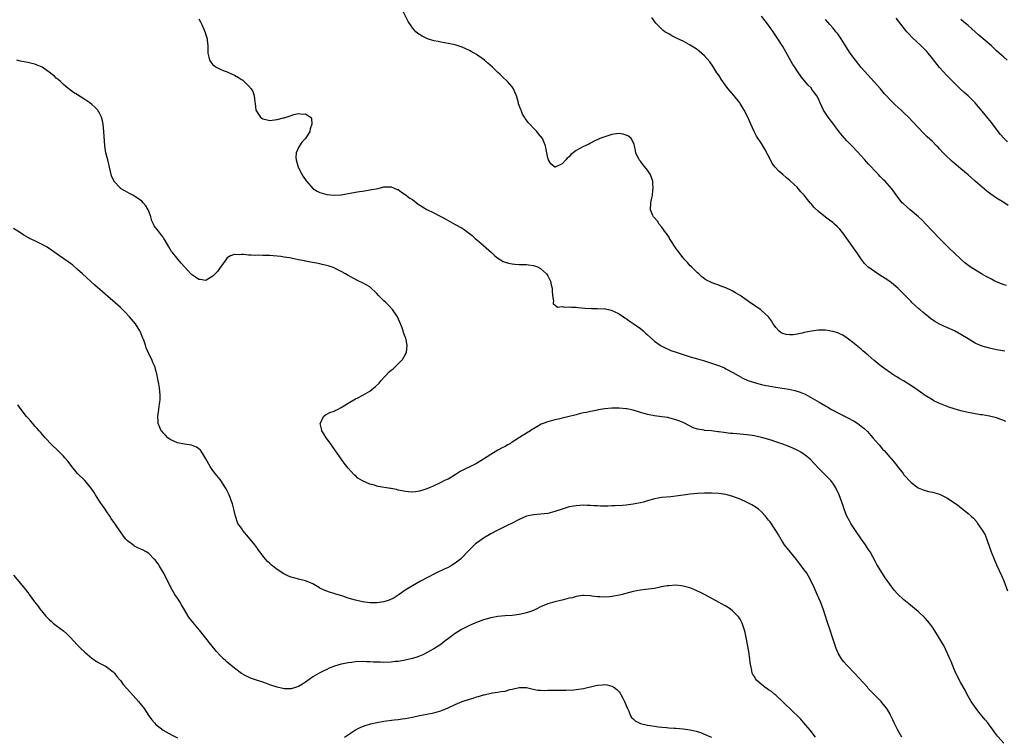
# Model space of a CAD drawing. Units: inches. Extents: x 2589000 to 2592000, y 1491000 to 1494000.
# Drawn here: x 2590953 to 2591229, y 1492175 to 1492376 of the extents above; entities that cross this region are included whole.
import ezdxf

# ---------------------------------------------------------------- set-up
doc = ezdxf.new("R2010")
doc.units = ezdxf.units.IN
doc.header["$MEASUREMENT"] = 0
doc.layers.add('LD25891491_10ft', color=93, linetype='Continuous')

msp = doc.modelspace()

# ---------------------------------------------------------------- linework, layer by layer
at = {"layer": 'LD25891491_10ft'}
for points, elevation in [([(2591229.59, 1492263.59), (2591229, 1492263.86), (2591228.19, 1492264.19), (2591227, 1492264.58), (2591225, 1492265.07), (2591223, 1492265.43), (2591222.5, 1492265.5), (2591220.09, 1492265.91), (2591219, 1492266.14), (2591217, 1492266.61), (2591215.14, 1492267.14), (2591213.63, 1492267.63), (2591212.17, 1492268.17), (2591210.77, 1492268.77), (2591209.41, 1492269.41), (2591209, 1492269.64), (2591207, 1492270.87), (2591205, 1492272.26), (2591204, 1492273), (2591200.89, 1492275), (2591199.7, 1492275.7), (2591199, 1492276.15), (2591198.45, 1492276.45), (2591197.63, 1492277), (2591197.24, 1492277.24), (2591195.61, 1492278.39), (2591195, 1492278.8), (2591193.74, 1492279.74), (2591193, 1492280.42), (2591192.68, 1492280.68), (2591191, 1492282.18), (2591189.99, 1492283), (2591189.46, 1492283.46), (2591189, 1492283.89), (2591187.62, 1492285), (2591187, 1492285.53), (2591185.02, 1492287.02), (2591183.84, 1492287.84), (2591183, 1492288.21), (2591182.46, 1492288.46), (2591181, 1492288.89), (2591179, 1492289.19), (2591177, 1492289.18), (2591175, 1492288.94), (2591173, 1492288.54), (2591172.4, 1492288.4), (2591171, 1492288.1), (2591169.94, 1492287.94), (2591169, 1492287.87), (2591167.98, 1492287.98), (2591167, 1492288.26), (2591166.51, 1492288.51), (2591165.88, 1492289), (2591165, 1492289.98), (2591164.31, 1492291), (2591163.83, 1492291.83), (2591162.97, 1492292.97), (2591161, 1492294.79), (2591160.72, 1492295), (2591159.71, 1492295.71), (2591158.49, 1492296.49), (2591157.75, 1492297), (2591157, 1492297.53), (2591155, 1492298.99), (2591153.72, 1492299.72), (2591153, 1492300.18), (2591152.42, 1492300.42), (2591151, 1492301.1), (2591149.56, 1492301.56), (2591149, 1492301.81), (2591147.65, 1492302.35), (2591147, 1492302.57), (2591145.38, 1492303.38), (2591145, 1492303.64), (2591144.23, 1492304.23), (2591143.41, 1492305), (2591143, 1492305.34), (2591141.37, 1492307), (2591141, 1492307.32), (2591140.2, 1492308.2), (2591139.5, 1492309), (2591139, 1492309.53), (2591137.53, 1492311.53), (2591137, 1492312.28), (2591135.59, 1492314.41), (2591135.21, 1492315), (2591135.14, 1492315.14), (2591134.33, 1492316.33), (2591133.79, 1492317), (2591133.52, 1492317.52), (2591133, 1492318.18), (2591132.25, 1492319), (2591131.8, 1492319.8), (2591130.86, 1492320.86), (2591130.7, 1492321), (2591130.43, 1492321.57), (2591129.82, 1492323), (2591129.9, 1492325), (2591130.13, 1492325.87), (2591130.36, 1492327), (2591130.54, 1492328.54), (2591130.63, 1492329), (2591130.48, 1492330.48), (2591130.46, 1492331), (2591130.09, 1492332.09), (2591129.73, 1492333), (2591129, 1492334.11), (2591127.72, 1492335.72), (2591127, 1492336.66), (2591126.83, 1492336.83), (2591126.7, 1492337), (2591125.77, 1492339), (2591125.66, 1492339.66), (2591125.38, 1492341), (2591125.3, 1492341.3), (2591125, 1492341.99), (2591124.37, 1492343), (2591123.64, 1492343.64), (2591123, 1492343.97), (2591122.21, 1492344.21), (2591121, 1492344.42), (2591120.33, 1492344.33), (2591119, 1492344.1), (2591115.65, 1492343), (2591113.86, 1492342.14), (2591113, 1492341.74), (2591112.55, 1492341.45), (2591111.51, 1492341), (2591111, 1492340.76), (2591109, 1492339.63), (2591108.1, 1492339), (2591107.5, 1492338.5), (2591107, 1492337.91), (2591106.48, 1492337.52), (2591106.1, 1492337), (2591105, 1492335.87), (2591103.06, 1492335), (2591102.98, 1492334.98), (2591101.9, 1492335.9), (2591101.19, 1492337), (2591101, 1492337.56), (2591100.73, 1492339), (2591100.42, 1492340.42), (2591100.35, 1492341), (2591099.92, 1492342.08), (2591099.5, 1492343), (2591098.37, 1492344.37), (2591097.94, 1492345), (2591097, 1492345.88), (2591095.96, 1492347), (2591095.47, 1492347.47), (2591095, 1492348.15), (2591094.62, 1492348.62), (2591094.47, 1492349), (2591093.89, 1492349.89), (2591093.49, 1492351), (2591093.33, 1492351.33), (2591092.79, 1492352.79), (2591092.75, 1492353), (2591092.18, 1492355), (2591091.88, 1492355.88), (2591091.36, 1492357), (2591091, 1492357.52), (2591089.73, 1492359), (2591088.29, 1492360.29), (2591087.59, 1492361), (2591087, 1492361.51), (2591085.48, 1492363), (2591084.16, 1492364.16), (2591083.25, 1492365), (2591081, 1492366.58), (2591080.31, 1492367), (2591079.47, 1492367.47), (2591079, 1492367.71), (2591077, 1492368.62), (2591075.82, 1492369), (2591075, 1492369.28), (2591073, 1492369.71), (2591071, 1492370.03), (2591070.2, 1492370.2), (2591069, 1492370.46), (2591067.26, 1492371), (2591067, 1492371.11), (2591065.74, 1492371.74), (2591064.51, 1492372.51), (2591063.99, 1492373), (2591063, 1492374.09), (2591062.61, 1492374.61), (2591061.84, 1492375.84), (2591060.23, 1492379)], 10760), ([(2591003, 1492376.6), (2591003.56, 1492375.56), (2591003.83, 1492375), (2591004.8, 1492372.8), (2591005, 1492372.16), (2591005.33, 1492371), (2591005.35, 1492370.65), (2591005.54, 1492369), (2591005.57, 1492367.57), (2591005.55, 1492367), (2591005.83, 1492365.83), (2591005.99, 1492365), (2591006.43, 1492364.43), (2591007, 1492363.73), (2591007.39, 1492363.39), (2591007.92, 1492363), (2591009, 1492362.47), (2591009.89, 1492362.11), (2591011, 1492361.71), (2591012.6, 1492361), (2591012.87, 1492360.87), (2591013, 1492360.79), (2591014.17, 1492360.17), (2591015, 1492359.54), (2591015.35, 1492359.35), (2591015.79, 1492359), (2591017, 1492357.8), (2591017.7, 1492357), (2591018.18, 1492356.18), (2591018.58, 1492355), (2591018.78, 1492353.22), (2591018.85, 1492352.85), (2591019.05, 1492351), (2591020.31, 1492349), (2591020.69, 1492348.69), (2591021, 1492348.52), (2591022.22, 1492348.22), (2591023, 1492348.1), (2591024.25, 1492348.25), (2591025, 1492348.32), (2591026.82, 1492348.82), (2591027, 1492348.85), (2591028.63, 1492349.37), (2591029, 1492349.51), (2591029.75, 1492349.75), (2591031, 1492349.99), (2591032.19, 1492349.81), (2591033, 1492349.93), (2591034.38, 1492349), (2591034.63, 1492348.63), (2591034.73, 1492347), (2591034.3, 1492345.7), (2591034.19, 1492345), (2591032.96, 1492343), (2591031.99, 1492342.01), (2591031.31, 1492341), (2591031, 1492340.47), (2591030.39, 1492339), (2591030.3, 1492337.7), (2591030.34, 1492337), (2591030.96, 1492335), (2591031.94, 1492333), (2591032.33, 1492332.33), (2591033.16, 1492331.16), (2591033.26, 1492331), (2591035.05, 1492329), (2591036.23, 1492328.23), (2591037, 1492327.88), (2591037.65, 1492327.65), (2591039, 1492327.29), (2591041, 1492327.1), (2591043, 1492327.24), (2591047, 1492327.98), (2591048.17, 1492328.17), (2591049, 1492328.28), (2591050.53, 1492328.53), (2591051, 1492328.57), (2591053.34, 1492329), (2591055, 1492329.43), (2591056.53, 1492329.47), (2591057, 1492329.5), (2591058.75, 1492328.75), (2591059, 1492328.66), (2591059.95, 1492327.95), (2591061, 1492327.31), (2591062.32, 1492326.32), (2591063, 1492325.86), (2591064.63, 1492324.63), (2591065.83, 1492323.83), (2591067, 1492323.12), (2591069, 1492322.12), (2591072.36, 1492320.36), (2591073, 1492319.98), (2591075, 1492318.91), (2591077, 1492317.82), (2591077.5, 1492317.5), (2591079, 1492316.4), (2591079.76, 1492315.76), (2591080.63, 1492315), (2591081, 1492314.64), (2591082.92, 1492313), (2591085.2, 1492311), (2591086.13, 1492310.13), (2591087, 1492309.45), (2591088.51, 1492308.51), (2591089, 1492308.31), (2591089.99, 1492307.99), (2591091, 1492307.8), (2591091.73, 1492307.73), (2591093, 1492307.68), (2591095, 1492307.65), (2591095.6, 1492307.6), (2591097, 1492307.41), (2591097.32, 1492307.32), (2591098.14, 1492307), (2591099, 1492306.55), (2591100.68, 1492305), (2591101, 1492304.51), (2591101.76, 1492303), (2591101.98, 1492301.98), (2591102.23, 1492301), (2591102.21, 1492300.21), (2591102.37, 1492299), (2591102.64, 1492297.36), (2591102.53, 1492297), (2591102.52, 1492296.52), (2591103, 1492296.36), (2591103.71, 1492295.71), (2591105, 1492295.84), (2591105.67, 1492295.67), (2591107, 1492295.8), (2591107.67, 1492295.67), (2591109, 1492295.65), (2591109.55, 1492295.55), (2591111.36, 1492295.36), (2591113.27, 1492295.27), (2591115, 1492295.31), (2591117, 1492295.23), (2591117.2, 1492295.2), (2591118.06, 1492295), (2591118.83, 1492294.83), (2591119, 1492294.77), (2591119.47, 1492294.53), (2591121, 1492293.82), (2591122.23, 1492293), (2591122.68, 1492292.68), (2591123, 1492292.47), (2591123.85, 1492291.85), (2591125, 1492291.08), (2591127, 1492289.65), (2591127.77, 1492289), (2591128.42, 1492288.42), (2591129, 1492287.93), (2591129.99, 1492287), (2591131, 1492286.15), (2591132.56, 1492285), (2591132.83, 1492284.83), (2591133, 1492284.75), (2591134.16, 1492284.16), (2591135, 1492283.82), (2591135.56, 1492283.56), (2591137.02, 1492283.02), (2591139, 1492282.36), (2591141, 1492281.74), (2591143, 1492281.19), (2591145, 1492280.62), (2591147, 1492279.98), (2591149.2, 1492279.2), (2591150.62, 1492278.62), (2591151, 1492278.42), (2591153, 1492277.33), (2591154.46, 1492276.46), (2591155.75, 1492275.75), (2591157.13, 1492275.13), (2591159, 1492274.5), (2591159.65, 1492274.35), (2591161, 1492273.98), (2591162.27, 1492273.73), (2591163, 1492273.57), (2591165, 1492273.23), (2591168.69, 1492272.69), (2591170.34, 1492272.34), (2591171.85, 1492271.85), (2591173.23, 1492271.23), (2591174.56, 1492270.56), (2591177.23, 1492269), (2591179, 1492268), (2591179.62, 1492267.62), (2591180.69, 1492267), (2591183, 1492265.79), (2591184.84, 1492264.84), (2591187, 1492263.66), (2591188.01, 1492263), (2591189, 1492262.3), (2591189.72, 1492261.72), (2591190.74, 1492260.74), (2591191.71, 1492259.7), (2591192.31, 1492259), (2591193, 1492258.16), (2591194.03, 1492257), (2591195, 1492255.87), (2591195.42, 1492255.42), (2591197, 1492253.6), (2591197.29, 1492253.29), (2591198.21, 1492252.21), (2591199, 1492251.21), (2591199.18, 1492251), (2591200.74, 1492249), (2591201, 1492248.64), (2591203, 1492246.45), (2591205, 1492244.97), (2591206.42, 1492244.42), (2591207, 1492244.22), (2591207.99, 1492243.99), (2591209, 1492243.78), (2591211, 1492243.17), (2591211.36, 1492243), (2591213, 1492242.16), (2591214.94, 1492240.94), (2591216.11, 1492240.11), (2591217.57, 1492239), (2591219, 1492237.79), (2591219.85, 1492237), (2591220.49, 1492236.49), (2591221.44, 1492235.44), (2591221.68, 1492235), (2591223, 1492233.12), (2591223.76, 1492231.76), (2591225.48, 1492227), (2591226.29, 1492225), (2591227, 1492223.4), (2591228.39, 1492220.39), (2591229, 1492218.84), (2591230.05, 1492216.05)], 10770), ([(2591229.31, 1492283.31), (2591227.6, 1492283.6), (2591227, 1492283.71), (2591225, 1492284.14), (2591223, 1492284.72), (2591222.29, 1492285), (2591221.4, 1492285.4), (2591221, 1492285.6), (2591219, 1492286.76), (2591217, 1492288), (2591215.16, 1492289), (2591213, 1492289.94), (2591211, 1492290.88), (2591209.65, 1492291.65), (2591208.48, 1492292.48), (2591206.26, 1492294.26), (2591205.46, 1492295), (2591205.2, 1492295.2), (2591204.12, 1492296.12), (2591203.26, 1492297), (2591203, 1492297.24), (2591201, 1492299.29), (2591199.29, 1492301), (2591198.05, 1492302.05), (2591197, 1492302.84), (2591195.73, 1492303.73), (2591195, 1492304.21), (2591193.69, 1492305), (2591190.87, 1492307), (2591189.95, 1492307.95), (2591189.06, 1492309.06), (2591187.78, 1492311), (2591187, 1492312.09), (2591186.38, 1492313), (2591184.93, 1492315), (2591184.14, 1492316.14), (2591183, 1492317.55), (2591182.29, 1492318.29), (2591181.49, 1492319), (2591181, 1492319.4), (2591180.06, 1492320.06), (2591178.94, 1492320.94), (2591177, 1492322.53), (2591175.73, 1492323.73), (2591175, 1492324.6), (2591174.8, 1492324.8), (2591174.65, 1492325), (2591173.88, 1492325.88), (2591173, 1492327.08), (2591172.09, 1492328.09), (2591171.34, 1492329), (2591171, 1492329.37), (2591170.15, 1492330.15), (2591169, 1492331.26), (2591168, 1492332), (2591167, 1492332.87), (2591165.83, 1492333.83), (2591164.81, 1492335), (2591164.04, 1492336.04), (2591163.53, 1492337), (2591161.99, 1492339.99), (2591161, 1492341.6), (2591159.64, 1492343.64), (2591158.95, 1492344.95), (2591158.04, 1492347), (2591157.69, 1492347.69), (2591157.14, 1492349), (2591156.12, 1492351), (2591155, 1492352.81), (2591154.88, 1492353), (2591153.33, 1492355), (2591151.64, 1492357), (2591151, 1492357.81), (2591150.15, 1492359), (2591149.71, 1492359.71), (2591149, 1492360.75), (2591148.51, 1492361.49), (2591147.35, 1492363.35), (2591146.52, 1492364.52), (2591145, 1492366.21), (2591143.54, 1492367.54), (2591143, 1492367.93), (2591142.4, 1492368.4), (2591141, 1492369.22), (2591139, 1492370.3), (2591137.49, 1492371), (2591135.85, 1492371.85), (2591135, 1492372.35), (2591134.57, 1492372.57), (2591133.89, 1492373), (2591133.37, 1492373.37), (2591131.71, 1492375), (2591131.38, 1492375.38), (2591130.22, 1492377)], 10750), ([(2591229.75, 1492301.75), (2591229, 1492301.98), (2591227, 1492302.77), (2591226.52, 1492303), (2591225.54, 1492303.54), (2591225, 1492303.8), (2591224.23, 1492304.23), (2591222.8, 1492305), (2591219.57, 1492307), (2591219.24, 1492307.24), (2591218.14, 1492308.14), (2591217.14, 1492309), (2591215, 1492311.04), (2591213.97, 1492311.97), (2591211, 1492314.94), (2591209, 1492317.02), (2591207.16, 1492319), (2591206.11, 1492320.11), (2591205.12, 1492321), (2591202.73, 1492323), (2591201.8, 1492323.8), (2591200.75, 1492324.75), (2591200.51, 1492325), (2591199, 1492326.91), (2591198.14, 1492328.14), (2591197.48, 1492329), (2591195.69, 1492331), (2591195.32, 1492331.32), (2591195, 1492331.67), (2591194.32, 1492332.32), (2591193.72, 1492333), (2591193, 1492333.74), (2591191.42, 1492335.42), (2591191, 1492335.93), (2591190.04, 1492337), (2591189, 1492338.19), (2591186.66, 1492340.66), (2591185, 1492342.37), (2591183.75, 1492343.75), (2591182.86, 1492344.86), (2591181, 1492347.29), (2591180.25, 1492348.25), (2591179.73, 1492349), (2591178.46, 1492351), (2591177.96, 1492351.96), (2591177.52, 1492353), (2591177, 1492354.15), (2591176.55, 1492355), (2591175.88, 1492355.88), (2591175.09, 1492357), (2591175, 1492357.11), (2591174.04, 1492358.04), (2591172.2, 1492360.2), (2591171, 1492361.97), (2591170.37, 1492363), (2591169.83, 1492363.83), (2591167, 1492368.84), (2591165.64, 1492371), (2591164.29, 1492373), (2591163, 1492374.81), (2591162.06, 1492376.06), (2591161, 1492377.37)], 10740), ([(2591230.22, 1492324.22), (2591229.06, 1492325.06), (2591227, 1492326.32), (2591225.4, 1492327.4), (2591224.26, 1492328.26), (2591223, 1492329.32), (2591221, 1492331.08), (2591219.95, 1492331.95), (2591219, 1492332.8), (2591217, 1492334.49), (2591215.62, 1492335.62), (2591214.55, 1492336.55), (2591214.05, 1492337), (2591213, 1492338), (2591212.04, 1492339), (2591211, 1492340.14), (2591210.58, 1492340.58), (2591210.13, 1492341), (2591209, 1492342.14), (2591207.51, 1492343.51), (2591207, 1492344.04), (2591206.51, 1492344.51), (2591203.58, 1492347.58), (2591202.26, 1492349), (2591201, 1492350.25), (2591200.19, 1492351), (2591198.5, 1492352.5), (2591197, 1492353.99), (2591196.12, 1492355), (2591195.58, 1492355.58), (2591194.4, 1492357), (2591190.86, 1492360.86), (2591189, 1492362.99), (2591187.37, 1492365), (2591185.9, 1492367), (2591184.76, 1492368.76), (2591183.38, 1492371), (2591183.23, 1492371.23), (2591183, 1492371.53), (2591182.4, 1492372.4), (2591181.9, 1492373), (2591181.51, 1492373.51), (2591181, 1492374.04), (2591180.19, 1492375), (2591179.67, 1492375.67), (2591179, 1492376.45)], 10730), ([(2591230.12, 1492342.12), (2591229.07, 1492343.07), (2591228.13, 1492344.13), (2591227.43, 1492345), (2591225.55, 1492347.55), (2591224.67, 1492348.67), (2591223, 1492350.68), (2591221.93, 1492351.93), (2591221.03, 1492353), (2591219, 1492355), (2591217.93, 1492355.93), (2591216.77, 1492357), (2591215, 1492358.7), (2591213.84, 1492359.84), (2591213, 1492360.71), (2591211, 1492362.92), (2591209, 1492365.43), (2591207.39, 1492367.39), (2591206.43, 1492368.43), (2591205.84, 1492369), (2591203.35, 1492371.35), (2591202.37, 1492372.37), (2591201.84, 1492373), (2591198.79, 1492376.79)], 10720), ([(2591229.98, 1492365), (2591229, 1492365.85), (2591227.77, 1492367), (2591227, 1492367.67), (2591225.55, 1492369), (2591222.01, 1492372.01), (2591219, 1492374.69), (2591217.76, 1492375.76), (2591217, 1492376.44)], 10710), ([(2591229, 1492173.27), (2591227.26, 1492175.26), (2591226.41, 1492176.41), (2591226.02, 1492177), (2591225, 1492178.4), (2591224.53, 1492179), (2591223.83, 1492179.83), (2591223, 1492180.87), (2591222.02, 1492182.02), (2591221.26, 1492183), (2591219.85, 1492185), (2591218.73, 1492187), (2591218.15, 1492188.15), (2591217, 1492190.25), (2591215.61, 1492193), (2591215, 1492194.31), (2591214.71, 1492195), (2591214.23, 1492196.23), (2591213.87, 1492197), (2591213.62, 1492197.62), (2591212.35, 1492200.35), (2591211.97, 1492201), (2591211, 1492202.7), (2591210.13, 1492204.13), (2591209, 1492205.85), (2591208.16, 1492207), (2591207.66, 1492207.66), (2591207, 1492208.4), (2591206.71, 1492208.71), (2591205, 1492210.28), (2591202.41, 1492212.41), (2591201, 1492213.51), (2591199.18, 1492215.18), (2591198.26, 1492216.26), (2591197, 1492217.9), (2591196.3, 1492219), (2591195.76, 1492219.76), (2591195, 1492220.9), (2591193.43, 1492223.43), (2591193, 1492224.18), (2591191.48, 1492227), (2591191, 1492227.75), (2591190.53, 1492228.53), (2591190.23, 1492229), (2591189, 1492230.7), (2591187.38, 1492233), (2591186.07, 1492235), (2591185.71, 1492235.71), (2591184.98, 1492237.02), (2591184.2, 1492239), (2591183.92, 1492239.92), (2591183.56, 1492241), (2591182.85, 1492243), (2591181.86, 1492245), (2591181, 1492246.28), (2591180.45, 1492247), (2591179, 1492248.52), (2591177, 1492250.54), (2591175.8, 1492251.8), (2591174.84, 1492252.84), (2591174.68, 1492253), (2591173.76, 1492253.76), (2591173, 1492254.37), (2591172.06, 1492255), (2591171.38, 1492255.38), (2591171, 1492255.57), (2591169, 1492256.47), (2591167, 1492257.23), (2591165, 1492257.89), (2591163.69, 1492258.31), (2591161.4, 1492259), (2591161, 1492259.11), (2591159, 1492259.55), (2591157, 1492259.85), (2591155.95, 1492259.95), (2591155, 1492260.06), (2591154.1, 1492260.1), (2591153, 1492260.21), (2591152.27, 1492260.27), (2591150.47, 1492260.47), (2591149, 1492260.71), (2591148.72, 1492260.72), (2591147, 1492260.95), (2591145, 1492261.09), (2591144.88, 1492261.12), (2591143, 1492261.44), (2591141.85, 1492261.85), (2591141, 1492262.25), (2591139, 1492263.27), (2591137.77, 1492263.77), (2591137, 1492264.06), (2591135, 1492264.6), (2591134.67, 1492264.67), (2591133, 1492264.94), (2591131, 1492265.2), (2591129, 1492265.54), (2591127, 1492266.11), (2591125, 1492266.76), (2591123.17, 1492267.17), (2591123, 1492267.19), (2591121, 1492267.35), (2591119.36, 1492267.36), (2591119, 1492267.36), (2591117, 1492267.18), (2591115.17, 1492266.83), (2591115, 1492266.82), (2591113.52, 1492266.48), (2591113, 1492266.41), (2591111.85, 1492266.15), (2591111, 1492265.98), (2591110.2, 1492265.8), (2591109, 1492265.48), (2591108.59, 1492265.41), (2591106.97, 1492264.97), (2591105, 1492264.53), (2591104.36, 1492264.36), (2591103, 1492264.09), (2591101.68, 1492263.68), (2591101, 1492263.54), (2591099.69, 1492263), (2591099.18, 1492262.82), (2591097.89, 1492262.11), (2591097, 1492261.58), (2591096.66, 1492261.34), (2591096.14, 1492261), (2591095, 1492260.3), (2591093.1, 1492259.1), (2591091.78, 1492258.22), (2591091, 1492257.77), (2591090.54, 1492257.46), (2591089.76, 1492257), (2591089, 1492256.59), (2591088.17, 1492256.17), (2591087, 1492255.53), (2591085, 1492254.37), (2591082.99, 1492253), (2591081, 1492251.81), (2591079.33, 1492251), (2591077.74, 1492250.26), (2591077, 1492249.84), (2591076.44, 1492249.56), (2591075.56, 1492249), (2591075, 1492248.62), (2591074.01, 1492248.01), (2591073, 1492247.43), (2591072, 1492247), (2591071.33, 1492246.67), (2591071, 1492246.44), (2591068.65, 1492245.35), (2591067.7, 1492245), (2591067, 1492244.67), (2591066.53, 1492244.53), (2591065, 1492244), (2591063.88, 1492243.88), (2591063, 1492243.74), (2591061.87, 1492243.87), (2591061, 1492243.91), (2591060.16, 1492244.16), (2591059, 1492244.36), (2591058.51, 1492244.51), (2591057, 1492244.78), (2591056.82, 1492244.82), (2591053.37, 1492245.37), (2591053, 1492245.45), (2591052.32, 1492245.68), (2591051, 1492245.99), (2591049, 1492246.95), (2591047.71, 1492247.71), (2591047, 1492248.45), (2591046.67, 1492248.67), (2591045, 1492250.53), (2591044.63, 1492251), (2591043.88, 1492251.88), (2591041.72, 1492255), (2591041.4, 1492255.4), (2591040.56, 1492256.56), (2591040.26, 1492257), (2591038.79, 1492259), (2591038.12, 1492260.12), (2591037.56, 1492261), (2591037.51, 1492261.51), (2591037.06, 1492263), (2591037.15, 1492263.15), (2591038.03, 1492265), (2591038.55, 1492265.45), (2591039, 1492265.61), (2591039.85, 1492266.15), (2591041, 1492266.53), (2591041.3, 1492266.7), (2591041.92, 1492267), (2591043, 1492267.55), (2591045, 1492268.78), (2591047, 1492269.95), (2591047.72, 1492270.28), (2591049.11, 1492271), (2591051, 1492272.13), (2591052.6, 1492273.4), (2591053.62, 1492274.38), (2591054.14, 1492275), (2591056.51, 1492277.49), (2591057, 1492277.96), (2591057.58, 1492278.42), (2591058.23, 1492279), (2591059, 1492279.8), (2591060.22, 1492281), (2591061, 1492282.3), (2591061.24, 1492282.76), (2591061.35, 1492283), (2591061.53, 1492285), (2591061.12, 1492287), (2591061, 1492287.36), (2591060.53, 1492288.53), (2591060.39, 1492289), (2591060.08, 1492289.92), (2591059.67, 1492291), (2591058.8, 1492293), (2591057.45, 1492295), (2591057.24, 1492295.24), (2591056.24, 1492296.24), (2591055.52, 1492297), (2591055, 1492297.49), (2591053.5, 1492299), (2591053, 1492299.54), (2591051, 1492301.36), (2591049, 1492302.55), (2591047.98, 1492303), (2591046, 1492304), (2591045, 1492304.54), (2591044.25, 1492305), (2591043, 1492305.7), (2591041.69, 1492306.31), (2591041, 1492306.68), (2591040.16, 1492307), (2591039.3, 1492307.3), (2591039, 1492307.35), (2591037.7, 1492307.7), (2591037, 1492307.82), (2591036.03, 1492308.03), (2591034.34, 1492308.34), (2591033, 1492308.62), (2591032.66, 1492308.66), (2591031, 1492309), (2591029.29, 1492309.3), (2591029, 1492309.39), (2591028.47, 1492309.53), (2591027, 1492309.74), (2591026.1, 1492309.9), (2591025, 1492309.98), (2591023.91, 1492310.09), (2591023, 1492310.15), (2591022.16, 1492310.16), (2591021, 1492310.22), (2591019.76, 1492310.24), (2591019, 1492310.22), (2591017.72, 1492310.28), (2591017, 1492310.28), (2591015.56, 1492310.44), (2591015, 1492310.46), (2591014.41, 1492310.41), (2591013, 1492310.42), (2591011.95, 1492310.05), (2591011, 1492309.49), (2591010.57, 1492309), (2591009.1, 1492306.9), (2591009, 1492306.8), (2591008.3, 1492305.7), (2591007.61, 1492305), (2591007, 1492304.35), (2591005.54, 1492303.54), (2591005, 1492303.18), (2591003.45, 1492303.45), (2591003, 1492303.43), (2591002.11, 1492304.11), (2591001, 1492304.81), (2591000.8, 1492305), (2590998.98, 1492307), (2590998.06, 1492308.06), (2590995.61, 1492311), (2590995.35, 1492311.35), (2590995, 1492311.98), (2590994.58, 1492312.58), (2590993.58, 1492314.42), (2590993.24, 1492315), (2590993, 1492315.35), (2590992.23, 1492316.23), (2590991.71, 1492317), (2590990.52, 1492318.52), (2590990.33, 1492319), (2590989.88, 1492319.88), (2590989.55, 1492321), (2590989, 1492322.59), (2590988.83, 1492323), (2590988.16, 1492324.16), (2590987.43, 1492325), (2590987, 1492325.47), (2590985, 1492326.83), (2590984.65, 1492327), (2590983.6, 1492327.6), (2590982.29, 1492328.29), (2590981.08, 1492329), (2590981, 1492329.06), (2590979.21, 1492331), (2590979.13, 1492331.13), (2590978.55, 1492332.55), (2590977.96, 1492335), (2590977.45, 1492337), (2590976.96, 1492339), (2590976.68, 1492341), (2590976.4, 1492345), (2590976.2, 1492347), (2590976, 1492348), (2590975.74, 1492349), (2590975, 1492350.47), (2590974.8, 1492350.8), (2590974.65, 1492351), (2590973.84, 1492351.84), (2590973, 1492352.58), (2590972.47, 1492353), (2590971, 1492353.98), (2590969, 1492355.25), (2590967.89, 1492355.89), (2590967, 1492356.56), (2590966.73, 1492356.73), (2590965.65, 1492357.65), (2590965, 1492358.22), (2590964.2, 1492359), (2590963.57, 1492359.57), (2590963, 1492359.97), (2590962.49, 1492360.49), (2590961.88, 1492361), (2590961, 1492361.63), (2590959, 1492363), (2590957.64, 1492363.64), (2590957, 1492363.85), (2590956.1, 1492364.1), (2590955, 1492364.33), (2590953, 1492364.7), (2590951.93, 1492365)], 10780), ([(2591200.41, 1492175), (2591199.26, 1492177), (2591199, 1492177.55), (2591198.24, 1492179), (2591197.87, 1492179.87), (2591197.21, 1492181.21), (2591197, 1492181.63), (2591196.18, 1492183), (2591195.67, 1492183.67), (2591194.77, 1492184.77), (2591194.57, 1492185), (2591193, 1492186.57), (2591192.63, 1492187), (2591191, 1492188.7), (2591190.75, 1492189), (2591187.14, 1492193), (2591185, 1492195.19), (2591184.14, 1492196.14), (2591183.46, 1492197), (2591182.53, 1492198.53), (2591182.3, 1492199), (2591181.93, 1492199.93), (2591181.56, 1492201), (2591180.97, 1492203), (2591180.32, 1492205), (2591179.47, 1492207.47), (2591179.01, 1492209), (2591178.36, 1492211), (2591177.55, 1492213), (2591176.68, 1492215), (2591175.82, 1492217), (2591174.9, 1492219), (2591174.19, 1492220.19), (2591173.69, 1492221), (2591173, 1492221.96), (2591171.7, 1492223.7), (2591170.82, 1492224.82), (2591167.46, 1492229), (2591166.49, 1492230.49), (2591165.78, 1492231.78), (2591165, 1492233.03), (2591163.4, 1492235.4), (2591163, 1492235.93), (2591162.14, 1492237), (2591161, 1492238.26), (2591160.14, 1492239), (2591159.49, 1492239.49), (2591158.25, 1492240.25), (2591156.78, 1492241), (2591155, 1492241.78), (2591153.74, 1492242.26), (2591153, 1492242.57), (2591151.39, 1492243), (2591151, 1492243.09), (2591149, 1492243.34), (2591147, 1492243.48), (2591145, 1492243.52), (2591143, 1492243.42), (2591141, 1492243.17), (2591139, 1492242.89), (2591137, 1492242.64), (2591135.51, 1492242.49), (2591133, 1492242.22), (2591131, 1492241.86), (2591129, 1492241.34), (2591127.88, 1492241), (2591127, 1492240.78), (2591125, 1492240.37), (2591123, 1492240.11), (2591122.01, 1492240.01), (2591119.88, 1492239.88), (2591119, 1492239.88), (2591117.83, 1492239.83), (2591117, 1492239.86), (2591115.84, 1492239.84), (2591115, 1492239.91), (2591113.91, 1492239.91), (2591113, 1492240.01), (2591112.02, 1492240.02), (2591111, 1492240.07), (2591109, 1492239.97), (2591107, 1492239.6), (2591105, 1492238.99), (2591103, 1492238.31), (2591101, 1492237.79), (2591099, 1492237.55), (2591097, 1492237.4), (2591095, 1492236.99), (2591093, 1492236.13), (2591090.86, 1492235), (2591089.61, 1492234.39), (2591089, 1492234.12), (2591088.26, 1492233.74), (2591087, 1492233.14), (2591085, 1492232.06), (2591083, 1492230.87), (2591081.89, 1492230.11), (2591080.74, 1492229.26), (2591080.44, 1492229), (2591079, 1492227.57), (2591078.44, 1492227), (2591077, 1492225.46), (2591076.52, 1492225), (2591075, 1492223.81), (2591073.69, 1492223), (2591073, 1492222.64), (2591071.88, 1492222.12), (2591069.57, 1492221), (2591067, 1492219.7), (2591065.24, 1492218.76), (2591063, 1492217.51), (2591061, 1492216.21), (2591059.3, 1492215), (2591057.88, 1492214.12), (2591056.51, 1492213.49), (2591055, 1492213), (2591053, 1492212.69), (2591051, 1492212.71), (2591049, 1492212.97), (2591047, 1492213.43), (2591045, 1492214.02), (2591043.47, 1492214.53), (2591041.24, 1492215.24), (2591041, 1492215.34), (2591039.69, 1492215.69), (2591039, 1492215.99), (2591038.21, 1492216.21), (2591037, 1492216.83), (2591036.87, 1492216.87), (2591035, 1492218.03), (2591033, 1492218.91), (2591031, 1492219.37), (2591029.7, 1492219.7), (2591029, 1492219.92), (2591028.23, 1492220.23), (2591026.86, 1492220.86), (2591025, 1492222.07), (2591023.77, 1492223), (2591023.35, 1492223.35), (2591023, 1492223.7), (2591022.3, 1492224.3), (2591021.71, 1492225), (2591021, 1492225.89), (2591019.65, 1492227.65), (2591019, 1492228.62), (2591018.71, 1492229), (2591017, 1492231.13), (2591015.38, 1492233), (2591015, 1492233.62), (2591014.02, 1492235), (2591013.3, 1492237), (2591012.88, 1492239), (2591012.48, 1492240.48), (2591012.32, 1492241), (2591011.52, 1492243), (2591010.69, 1492244.69), (2591010.51, 1492245), (2591009.2, 1492247), (2591009, 1492247.28), (2591007.63, 1492249), (2591007, 1492249.86), (2591006.23, 1492251), (2591005, 1492253.16), (2591003.88, 1492255), (2591003.52, 1492255.52), (2591003, 1492255.96), (2591002.39, 1492256.39), (2591001, 1492256.97), (2590999, 1492257.23), (2590997, 1492257.56), (2590995, 1492258.5), (2590994.35, 1492259), (2590993.72, 1492259.72), (2590993, 1492260.39), (2590992.74, 1492260.74), (2590992.5, 1492261), (2590992.08, 1492261.92), (2590991.64, 1492263), (2590991.62, 1492263.62), (2590991.48, 1492265), (2590991.76, 1492267), (2590991.9, 1492267.9), (2590992.11, 1492269), (2590992.2, 1492269.8), (2590992.21, 1492271), (2590992.04, 1492272.04), (2590992.01, 1492273), (2590991.84, 1492274.16), (2590991.65, 1492275), (2590991.51, 1492275.51), (2590991.26, 1492277), (2590991, 1492277.94), (2590990.75, 1492278.75), (2590990.69, 1492279), (2590990.14, 1492280.14), (2590989.81, 1492281), (2590989, 1492282.56), (2590988.25, 1492284.25), (2590988.04, 1492285), (2590987.55, 1492286.45), (2590987.35, 1492287), (2590986.65, 1492288.65), (2590986.49, 1492289), (2590985.21, 1492291), (2590983.59, 1492293), (2590982.32, 1492294.32), (2590981.3, 1492295.3), (2590981, 1492295.56), (2590980.25, 1492296.25), (2590973.82, 1492301.82), (2590970.41, 1492305), (2590969, 1492306.28), (2590967.53, 1492307.53), (2590967, 1492307.92), (2590966.39, 1492308.39), (2590963.88, 1492310.12), (2590961.69, 1492311.69), (2590960.48, 1492312.48), (2590959, 1492313.31), (2590957, 1492314.29), (2590955.49, 1492315), (2590955.17, 1492315.17), (2590953.91, 1492315.91), (2590953, 1492316.53), (2590951, 1492317.79)], 10790), ([(2591176.21, 1492175), (2591174.67, 1492177), (2591172.94, 1492179), (2591172.01, 1492180.01), (2591168.92, 1492183), (2591167.98, 1492183.98), (2591166.86, 1492185), (2591165, 1492186.77), (2591164.71, 1492187), (2591163.79, 1492187.79), (2591163, 1492188.3), (2591162.59, 1492188.59), (2591161.95, 1492189), (2591161, 1492189.76), (2591159.6, 1492191), (2591159.36, 1492191.35), (2591159, 1492192), (2591158.62, 1492192.62), (2591158.43, 1492193), (2591158.28, 1492193.72), (2591157.97, 1492195), (2591157.85, 1492195.85), (2591157.73, 1492197), (2591157.43, 1492199), (2591156.69, 1492203), (2591156.4, 1492204.4), (2591156.25, 1492205), (2591155.86, 1492206.14), (2591155.59, 1492207), (2591155.4, 1492207.4), (2591155, 1492208.09), (2591154.66, 1492208.66), (2591154.4, 1492209), (2591153, 1492210.37), (2591152.18, 1492211), (2591151, 1492211.75), (2591148.92, 1492212.92), (2591145.02, 1492215.02), (2591143.7, 1492215.7), (2591143, 1492216.01), (2591142.32, 1492216.32), (2591140.89, 1492216.89), (2591139, 1492217.42), (2591138.56, 1492217.44), (2591137, 1492217.62), (2591135, 1492217.51), (2591134.55, 1492217.45), (2591132.85, 1492217.15), (2591132.2, 1492217), (2591131, 1492216.77), (2591128.41, 1492216.41), (2591127, 1492216.25), (2591126.04, 1492216.04), (2591125, 1492215.86), (2591121.92, 1492215), (2591121.18, 1492214.82), (2591119, 1492214.44), (2591118.37, 1492214.37), (2591117, 1492214.29), (2591115.62, 1492214.38), (2591115, 1492214.37), (2591113.39, 1492214.61), (2591113, 1492214.64), (2591111, 1492214.75), (2591110.72, 1492214.72), (2591109, 1492214.47), (2591107.85, 1492214.15), (2591107, 1492213.97), (2591105, 1492213.47), (2591104.61, 1492213.39), (2591103, 1492213.01), (2591101, 1492212.41), (2591099, 1492211.54), (2591097.94, 1492211), (2591097, 1492210.58), (2591095.85, 1492210.15), (2591095, 1492209.87), (2591094.3, 1492209.7), (2591093, 1492209.42), (2591091, 1492209.18), (2591089, 1492209.04), (2591087, 1492208.87), (2591085, 1492208.53), (2591083, 1492207.96), (2591081, 1492207.22), (2591080.5, 1492207), (2591079, 1492206.3), (2591076.82, 1492205.18), (2591076.49, 1492205), (2591075, 1492204.05), (2591073.47, 1492203), (2591072.09, 1492201.91), (2591070.96, 1492201.04), (2591069, 1492199.78), (2591065.9, 1492198.1), (2591064.48, 1492197.52), (2591063, 1492197.07), (2591061, 1492196.62), (2591060.56, 1492196.56), (2591059, 1492196.28), (2591058.2, 1492196.2), (2591057, 1492196.06), (2591055, 1492195.99), (2591054.01, 1492196.01), (2591052.08, 1492196.08), (2591051, 1492196.15), (2591050.15, 1492196.16), (2591049, 1492196.2), (2591047, 1492196.1), (2591045.95, 1492195.95), (2591045, 1492195.84), (2591043.54, 1492195.54), (2591043, 1492195.46), (2591041.1, 1492194.9), (2591039.67, 1492194.33), (2591039, 1492193.99), (2591038.32, 1492193.68), (2591036.99, 1492193.01), (2591035, 1492191.89), (2591033, 1492190.48), (2591032.12, 1492189.88), (2591031, 1492189.2), (2591030.45, 1492189), (2591029, 1492188.54), (2591028.56, 1492188.56), (2591027, 1492188.54), (2591026.64, 1492188.64), (2591025, 1492189.01), (2591023, 1492189.71), (2591022.02, 1492190.02), (2591021, 1492190.41), (2591019.18, 1492191), (2591017.57, 1492191.58), (2591016.22, 1492192.22), (2591015, 1492192.89), (2591013, 1492194.33), (2591011, 1492196.01), (2591010.48, 1492196.48), (2591009.93, 1492197), (2591009, 1492197.93), (2591008.02, 1492199), (2591006.39, 1492201), (2591003.24, 1492205), (2591001.32, 1492207.32), (2591000.42, 1492208.42), (2591000.04, 1492209), (2590999, 1492210.73), (2590998.17, 1492212.17), (2590997.66, 1492213), (2590997.42, 1492213.42), (2590997, 1492214.05), (2590996.3, 1492215), (2590995.17, 1492217), (2590994.2, 1492219), (2590993.78, 1492219.78), (2590993.19, 1492221), (2590993, 1492221.33), (2590992, 1492223), (2590991.6, 1492223.6), (2590991, 1492224.45), (2590990.75, 1492224.75), (2590990.52, 1492225), (2590989, 1492226.5), (2590988.25, 1492227), (2590987.44, 1492227.44), (2590986.06, 1492228.06), (2590985, 1492228.61), (2590984.75, 1492228.75), (2590983, 1492230.09), (2590982.54, 1492230.54), (2590982.2, 1492231), (2590981.66, 1492231.66), (2590981, 1492232.66), (2590979.41, 1492235), (2590978.4, 1492236.4), (2590978.01, 1492237), (2590977, 1492238.51), (2590976.71, 1492239), (2590976.01, 1492240.01), (2590975.37, 1492241), (2590975, 1492241.51), (2590974.06, 1492243), (2590973.66, 1492243.66), (2590972.85, 1492244.85), (2590971.01, 1492247.01), (2590968.94, 1492249), (2590967.35, 1492251), (2590966.34, 1492252.34), (2590965.44, 1492253.44), (2590965, 1492253.9), (2590963.44, 1492255.44), (2590961.75, 1492257), (2590959.86, 1492259), (2590959.5, 1492259.5), (2590959, 1492260.05), (2590958.59, 1492260.59), (2590958.19, 1492261), (2590957.67, 1492261.67), (2590957, 1492262.33), (2590956.39, 1492263), (2590955.77, 1492263.77), (2590955, 1492264.62), (2590954.69, 1492265), (2590953.12, 1492267), (2590952.23, 1492268.23)], 10800), ([(2590951, 1492220.5), (2590953.93, 1492217), (2590954.41, 1492216.41), (2590955, 1492215.58), (2590955.26, 1492215.26), (2590955.43, 1492215), (2590956.91, 1492213), (2590957.85, 1492211.85), (2590958.43, 1492211), (2590960.1, 1492209), (2590961, 1492208.06), (2590961.55, 1492207.55), (2590962.13, 1492207), (2590963, 1492206.3), (2590965, 1492204.8), (2590965.96, 1492203.96), (2590967, 1492202.94), (2590968.9, 1492200.9), (2590969, 1492200.81), (2590969.86, 1492199.86), (2590971, 1492198.83), (2590973, 1492197.15), (2590973.24, 1492197), (2590974.26, 1492196.26), (2590975.56, 1492195.56), (2590976.67, 1492195), (2590977, 1492194.8), (2590979, 1492193.32), (2590979.31, 1492193), (2590980.05, 1492192.05), (2590981, 1492190.87), (2590981.81, 1492189.81), (2590982.73, 1492188.73), (2590983, 1492188.45), (2590986.13, 1492185), (2590986.5, 1492184.5), (2590987.7, 1492183), (2590989.01, 1492181.01), (2590989.83, 1492179.83), (2590990.54, 1492179), (2590991, 1492178.54), (2590992.98, 1492177), (2590995.54, 1492175.54), (2590997, 1492174.79)], 10810), ([(2591043.95, 1492175), (2591047, 1492177.07), (2591048.32, 1492177.68), (2591049, 1492178.03), (2591049.74, 1492178.26), (2591051, 1492178.67), (2591051.26, 1492178.74), (2591053, 1492179.12), (2591055, 1492179.48), (2591057.84, 1492179.84), (2591059, 1492179.94), (2591060.14, 1492180.14), (2591061, 1492180.24), (2591063, 1492180.64), (2591064.95, 1492181.05), (2591067, 1492181.43), (2591069, 1492181.83), (2591071, 1492182.41), (2591071.42, 1492182.58), (2591073, 1492183.25), (2591075, 1492184.2), (2591077, 1492185.05), (2591079, 1492185.71), (2591080.02, 1492185.98), (2591081, 1492186.3), (2591081.57, 1492186.43), (2591083, 1492186.88), (2591083.1, 1492186.9), (2591085.44, 1492187.44), (2591087, 1492187.63), (2591087.83, 1492187.83), (2591089, 1492187.93), (2591090.36, 1492188.36), (2591091, 1492188.45), (2591093, 1492188.96), (2591095, 1492188.91), (2591096.53, 1492188.53), (2591098.22, 1492188.22), (2591099, 1492188.16), (2591100.11, 1492188.11), (2591101, 1492188.15), (2591102.16, 1492188.16), (2591103, 1492188.22), (2591104.18, 1492188.18), (2591105, 1492188.21), (2591106.18, 1492188.18), (2591108.28, 1492188.28), (2591109, 1492188.37), (2591111, 1492188.68), (2591114.52, 1492189.48), (2591115, 1492189.61), (2591116.34, 1492189.66), (2591117, 1492189.74), (2591117.65, 1492189.65), (2591119, 1492189.29), (2591119.53, 1492189), (2591120.38, 1492188.38), (2591121, 1492187.71), (2591121.32, 1492187.32), (2591121.52, 1492187), (2591122.05, 1492185.95), (2591122.56, 1492185), (2591123.27, 1492183.27), (2591123.73, 1492182.27), (2591124.26, 1492181), (2591124.54, 1492180.54), (2591125, 1492180.12), (2591125.57, 1492179.57), (2591126.64, 1492179), (2591127, 1492178.88), (2591129, 1492178.4), (2591129.71, 1492178.29), (2591131, 1492178.04), (2591132.08, 1492177.92), (2591133, 1492177.79), (2591134.31, 1492177.69), (2591135, 1492177.61), (2591136.47, 1492177.53), (2591137, 1492177.48), (2591139, 1492177.34), (2591141, 1492177.1), (2591142.7, 1492176.7), (2591144.18, 1492176.18), (2591145.6, 1492175.6), (2591146.96, 1492175)], 10810)]:
    msp.add_lwpolyline(points, dxfattribs=dict(at, elevation=elevation))

doc.saveas('drawing.dxf')
